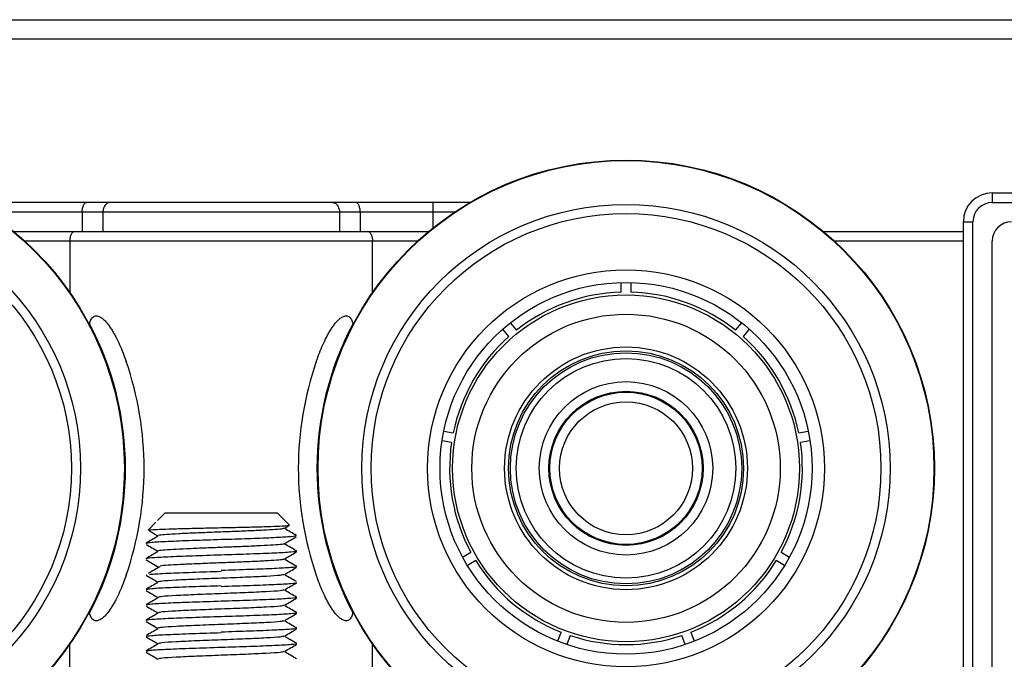
# Model space of a CAD drawing. Units: millimetres. Extents: x -83 to 5451, y 195 to 1707.
# Drawn here: x 162 to 213, y 1196 to 1230 of the extents above; entities that cross this region are included whole.
import ezdxf

# ---------------------------------------------------------------- set-up
doc = ezdxf.new("R2010")
doc.units = ezdxf.units.MM
doc.layers.add('02___PRT_ALL_AXES', color=7, linetype='Continuous')

# ---------------------------------------------------------------- blocks, each defined once
blk = doc.blocks.new('sz13-2')
at = {"color": 7, "linetype": 'Continuous'}
for p, q in [((17777.816, -6155.896), (17777.816, -6156.396)), ((17777.816, -6155.896), (17943.066, -6155.896)), ((17750.787, -6156.396), (17724.845, -6156.396)), ((17748.816, -6157.754), (17748.816, -6156.396)), ((17777.816, -6156.396), (17943.449, -6156.396)), ((17749.965, -6156.896), (17725.667, -6156.896)), ((17730.606, -6156.896), (17730.606, -6157.896)), ((17731.68, -6156.896), (17731.68, -6157.896)), ((17743.951, -6156.896), (17743.951, -6157.896)), ((17745.026, -6156.896), (17745.026, -6157.896)), ((17776.316, -6187.896), (17776.316, -6157.396)), ((17776.316, -6157.396), (17776.816, -6157.396)), ((17776.816, -6188.396), (17776.816, -6157.396)), ((17726.991, -6157.896), (17748.64, -6157.896)), ((17768.991, -6157.896), (17776.316, -6157.896)), ((17748.026, -6158.396), (17727.605, -6158.396)), ((17729.97, -6158.396), (17729.97, -6161.151)), ((17745.662, -6161.151), (17745.662, -6158.396)), ((17776.316, -6158.396), (17769.605, -6158.396)), ((17777.816, -6188.396), (17777.816, -6158.396)), ((17758.566, -6161.05), (17758.566, -6160.55)), ((17759.066, -6160.55), (17759.066, -6161.05)), ((17752.806, -6162.646), (17753.128, -6163.029)), ((17764.504, -6163.029), (17764.825, -6162.646)), ((17752.745, -6163.35), (17752.423, -6162.967)), ((17765.208, -6162.967), (17764.887, -6163.35)), ((17749.359, -6168.275), (17749.851, -6168.362)), ((17767.78, -6168.362), (17768.273, -6168.275)), ((17749.765, -6168.854), (17749.272, -6168.768)), ((17768.359, -6168.768), (17767.867, -6168.854)), ((17750.336, -6174.803), (17750.77, -6174.553)), ((17766.862, -6174.553), (17767.295, -6174.803)), ((17751.02, -6174.986), (17750.586, -6175.236)), ((17767.045, -6175.236), (17766.612, -6174.986)), ((17755.281, -6179.176), (17755.452, -6178.706)), ((17755.922, -6178.877), (17755.751, -6179.347)), ((17761.88, -6179.347), (17761.709, -6178.877)), ((17762.179, -6178.706), (17762.35, -6179.176)), ((17729.97, -6183.396), (17729.97, -6179.242)), ((17745.662, -6183.396), (17745.662, -6179.242))]:
    blk.add_line(p, q, dxfattribs=at)
for centre, radius in [((17716.816, -6170.196), 13.701), ((17758.816, -6170.196), 13.701), ((17716.816, -6170.196), 13.226), ((17758.816, -6170.196), 13.226), ((17758.816, -6170.196), 6.3), ((17758.816, -6170.196), 6.1), ((17758.816, -6170.196), 6), ((17758.816, -6170.196), 5.7), ((17758.816, -6170.196), 4.5), ((17758.816, -6170.196), 4)]:
    blk.add_circle(centre, radius, dxfattribs=at)
for centre, radius, start, end in [((17777.816, -6157.396), 1.5, 90, 180), ((17777.816, -6157.396), 1, 90, 180), ((17778.816, -6158.396), 1, 90, 180), ((17758.816, -6170.196), 9.15, 91.5657, 128.4343), ((17758.816, -6170.196), 9.15, 51.5657, 88.4343), ((17749.321, -6168.146), 19.139, 163.4057, 163.7186), ((17716.816, -6170.196), 16.034, 332.0478, 27.9522), ((17758.816, -6170.196), 16.034, 152.0478, 207.9522), ((17758.816, -6170.196), 9.15, 131.5657, 168.4343), ((17758.816, -6170.196), 9.15, 11.5657, 48.4343), ((17716.816, -6170.196), 17, 340.9552, 19.0448), ((17758.816, -6170.196), 17, 160.9552, 199.0448), ((17758.816, -6170.196), 9.15, 171.5657, 208.4343), ((17758.816, -6170.196), 9.15, 331.5657, 8.4343), ((17758.816, -6170.196), 9.15, 211.5657, 248.4343), ((17758.816, -6170.196), 9.15, 291.5657, 328.4343), ((17726.31, -6172.246), 19.139, 343.4057, 343.7186), ((17758.816, -6170.196), 9.15, 251.5657, 288.4343)]:
    blk.add_arc(centre, radius, start, end, dxfattribs=at)
for points, knots in [([(17730.606, -6156.896), (17730.606, -6156.83), (17730.614, -6156.733), (17730.643, -6156.613), (17730.67, -6156.538), (17730.703, -6156.477), (17730.74, -6156.432), (17730.781, -6156.403), (17730.811, -6156.396), (17730.825, -6156.396)], [0, 0, 0, 0, 0.341035, 0.495006, 0.631688, 0.748905, 0.846822, 0.928394, 1, 1, 1, 1]), ([(17732.048, -6156.396), (17732.024, -6156.396), (17731.974, -6156.403), (17731.879, -6156.443), (17731.775, -6156.542), (17731.698, -6156.706), (17731.68, -6156.832), (17731.68, -6156.896)], [0, 0, 0, 0, 0.105991, 0.215356, 0.451538, 0.716462, 1, 1, 1, 1]), ([(17743.584, -6156.396), (17743.608, -6156.396), (17743.657, -6156.403), (17743.753, -6156.443), (17743.856, -6156.542), (17743.933, -6156.706), (17743.951, -6156.832), (17743.951, -6156.896)], [0, 0, 0, 0, 0.105991, 0.215356, 0.451538, 0.716462, 1, 1, 1, 1]), ([(17745.026, -6156.896), (17745.026, -6156.83), (17745.017, -6156.733), (17744.989, -6156.613), (17744.961, -6156.538), (17744.928, -6156.477), (17744.891, -6156.432), (17744.851, -6156.403), (17744.821, -6156.396), (17744.807, -6156.396)], [0, 0, 0, 0, 0.341035, 0.495006, 0.631688, 0.748905, 0.846822, 0.928394, 1, 1, 1, 1]), ([(17729.97, -6158.396), (17729.97, -6158.329), (17729.982, -6158.204), (17730.027, -6158.062), (17730.079, -6157.975), (17730.121, -6157.931), (17730.167, -6157.903), (17730.2, -6157.896), (17730.216, -6157.896)], [0, 0, 0, 0, 0.335149, 0.620408, 0.736994, 0.836413, 0.922135, 1, 1, 1, 1]), ([(17745.416, -6157.896), (17745.431, -6157.896), (17745.464, -6157.903), (17745.51, -6157.931), (17745.552, -6157.975), (17745.605, -6158.062), (17745.65, -6158.204), (17745.662, -6158.329), (17745.662, -6158.396)], [0, 0, 0, 0, 0.077865, 0.163587, 0.263004, 0.379591, 0.664851, 1, 1, 1, 1]), ([(17730.98, -6162.681), (17731.001, -6162.609), (17731.04, -6162.504), (17731.122, -6162.385), (17731.197, -6162.318), (17731.286, -6162.282), (17731.38, -6162.279), (17731.471, -6162.304), (17731.588, -6162.363), (17731.722, -6162.47), (17731.866, -6162.623), (17731.999, -6162.795), (17732.122, -6162.979), (17732.238, -6163.171), (17732.383, -6163.437), (17732.549, -6163.783), (17732.728, -6164.211), (17732.834, -6164.502), (17732.885, -6164.649)], [0, 0, 0, 0, 0.064234, 0.094625, 0.122897, 0.149532, 0.175556, 0.202196, 0.229773, 0.287503, 0.347897, 0.410042, 0.4734, 0.537639, 0.602544, 0.733796, 0.866424, 1, 1, 1, 1]), ([(17742.746, -6164.649), (17742.797, -6164.502), (17742.904, -6164.211), (17743.082, -6163.783), (17743.248, -6163.437), (17743.394, -6163.17), (17743.51, -6162.978), (17743.633, -6162.794), (17743.766, -6162.623), (17743.91, -6162.469), (17744.044, -6162.363), (17744.161, -6162.304), (17744.252, -6162.279), (17744.346, -6162.282), (17744.435, -6162.318), (17744.51, -6162.386), (17744.591, -6162.505), (17744.63, -6162.609), (17744.652, -6162.681)], [0, 0, 0, 0, 0.133618, 0.266288, 0.39758, 0.462505, 0.526762, 0.590137, 0.652299, 0.712709, 0.770455, 0.798048, 0.824662, 0.850703, 0.877273, 0.905599, 0.935835, 1, 1, 1, 1]), ([(17732.885, -6175.744), (17732.834, -6175.891), (17732.727, -6176.183), (17732.549, -6176.61), (17732.383, -6176.956), (17732.237, -6177.223), (17732.122, -6177.415), (17731.998, -6177.599), (17731.865, -6177.77), (17731.721, -6177.924), (17731.587, -6178.03), (17731.47, -6178.089), (17731.379, -6178.114), (17731.285, -6178.111), (17731.196, -6178.074), (17731.121, -6178.007), (17731.04, -6177.888), (17731.001, -6177.784), (17730.98, -6177.712)], [0, 0, 0, 0, 0.133662, 0.266374, 0.397707, 0.462652, 0.526928, 0.590318, 0.652489, 0.712897, 0.770629, 0.798198, 0.824767, 0.850784, 0.877335, 0.905617, 0.935842, 1, 1, 1, 1]), ([(17744.652, -6177.712), (17744.63, -6177.784), (17744.591, -6177.888), (17744.51, -6178.007), (17744.435, -6178.074), (17744.346, -6178.112), (17744.252, -6178.114), (17744.161, -6178.089), (17744.044, -6178.03), (17743.91, -6177.923), (17743.766, -6177.77), (17743.633, -6177.598), (17743.51, -6177.415), (17743.394, -6177.222), (17743.248, -6176.956), (17743.082, -6176.61), (17742.904, -6176.182), (17742.797, -6175.891), (17742.746, -6175.744)], [0, 0, 0, 0, 0.064213, 0.09446, 0.122798, 0.149349, 0.175401, 0.201982, 0.229572, 0.28731, 0.347714, 0.409873, 0.473246, 0.537501, 0.602425, 0.733715, 0.866383, 1, 1, 1, 1])]:
    blk.add_open_spline(points, degree=3, knots=knots, dxfattribs=at)
at = {"layer": '02___PRT_ALL_AXES', "color": 7, "linetype": 'Continuous'}
for centre, radius in [((17716.816, -6170.196), 16), ((17716.816, -6170.196), 15.976), ((17758.816, -6170.196), 16), ((17758.816, -6170.196), 15.976), ((17758.816, -6170.196), 10.3), ((17758.816, -6170.196), 9.65), ((17758.816, -6170.196), 9), ((17758.816, -6170.196), 8), ((17758.816, -6170.196), 3.95), ((17758.816, -6170.196), 3.45)]:
    blk.add_circle(centre, radius, dxfattribs=at)
blk = doc.blocks.new('TN727Czs')
at = {"color": 7, "linetype": 'Continuous', "lineweight": 25}
for p, q in [((5929.235, 1184.524), (5928.835, 1184.124)), ((5935.035, 1184.524), (5935.673, 1183.886)), ((5928.747, 1184.036), (5928.356, 1183.644)), ((5935.427, 1183.74), (5935.651, 1183.869)), ((5928.281, 1182.945), (5928.235, 1182.953)), ((5928.278, 1182.145), (5928.235, 1182.153)), ((5928.278, 1180.545), (5928.235, 1180.553)), ((5928.278, 1179.745), (5928.235, 1179.753)), ((5928.278, 1178.945), (5928.235, 1178.953)), ((5928.278, 1177.345), (5928.235, 1177.353))]:
    blk.add_line(p, q, dxfattribs=at)
at = {"color": 7, "linetype": 'Continuous', "lineweight": 25, "flags": 128}
for points in [[(5928.235, 1182.095), (5928.535, 1181.922), (5928.835, 1181.749)], [(5928.235, 1178.895), (5928.535, 1178.722), (5928.835, 1178.549)]]:
    blk.add_lwpolyline(points, dxfattribs=at)
at = {"color": 7, "linetype": 'Continuous', "lineweight": 25}
for points, knots in [([(5929.235, 1184.524), (5929.279, 1184.524), (5929.366, 1184.524), (5930.037, 1184.524), (5930.995, 1184.524), (5932.135, 1184.524), (5933.275, 1184.524), (5934.234, 1184.524), (5934.904, 1184.524), (5934.992, 1184.524), (5935.035, 1184.524)], [0, 0, 0, 0, 0.125, 0.25, 0.375, 0.5, 0.625, 0.75, 0.875, 1, 1, 1, 1]), ([(5928.368, 1183.632), (5928.362, 1183.634), (5928.327, 1183.643), (5928.552, 1183.66), (5929.04, 1183.682), (5929.788, 1183.705), (5930.703, 1183.727), (5931.719, 1183.75), (5932.756, 1183.773), (5933.73, 1183.795), (5934.571, 1183.818), (5935.206, 1183.841), (5935.614, 1183.863), (5935.654, 1183.878), (5935.673, 1183.886)], [0, 0, 0, 0, 0.018769, 0.110725, 0.202131, 0.292987, 0.383291, 0.473045, 0.562247, 0.650899, 0.739001, 0.826551, 0.913551, 1, 1, 1, 1]), ([(5928.372, 1183.613), (5928.427, 1183.581), (5928.583, 1183.49), (5928.74, 1183.4), (5928.841, 1183.341)], [0, 0, 0, 0, 0.353649, 1, 1, 1, 1]), ([(5928.875, 1183.358), (5928.888, 1183.366), (5928.92, 1183.386), (5929.283, 1183.418), (5929.894, 1183.456), (5930.706, 1183.493), (5931.635, 1183.53), (5932.608, 1183.567), (5933.539, 1183.604), (5934.355, 1183.641), (5934.973, 1183.678), (5935.346, 1183.711), (5935.382, 1183.732), (5935.397, 1183.74)], [0, 0, 0, 0, 0.061771, 0.158846, 0.25593, 0.353018, 0.450095, 0.547173, 0.644261, 0.741344, 0.838419, 0.935503, 1, 1, 1, 1]), ([(5936.035, 1183.356), (5935.934, 1183.415), (5935.731, 1183.532), (5935.529, 1183.649), (5935.427, 1183.708)], [0, 0, 0, 0, 0.500054, 1, 1, 1, 1]), ([(5928.843, 1183.308), (5928.742, 1183.249), (5928.539, 1183.132), (5928.336, 1183.015), (5928.235, 1182.956)], [0, 0, 0, 0, 0.499936, 1, 1, 1, 1]), ([(5928.282, 1182.961), (5928.334, 1182.975), (5928.448, 1183.005), (5929.316, 1183.053), (5930.601, 1183.103), (5931.624, 1183.136), (5932.135, 1183.153)], [0, 0, 0, 0, 0.219073, 0.479384, 0.739693, 1, 1, 1, 1]), ([(5932.135, 1183.153), (5932.608, 1183.168), (5933.555, 1183.199), (5934.795, 1183.245), (5935.659, 1183.292), (5936.074, 1183.33), (5935.991, 1183.353), (5935.963, 1183.361)], [0, 0, 0, 0, 0.223131, 0.446254, 0.669372, 0.892489, 1, 1, 1, 1]), ([(5935.428, 1182.94), (5935.529, 1182.999), (5935.732, 1183.116), (5935.934, 1183.233), (5936.035, 1183.291)], [0, 0, 0, 0, 0.499936, 1, 1, 1, 1]), ([(5928.841, 1182.507), (5928.74, 1182.448), (5928.537, 1182.331), (5928.334, 1182.213), (5928.233, 1182.155)], [0, 0, 0, 0, 0.499942, 1, 1, 1, 1]), ([(5928.236, 1182.891), (5928.338, 1182.832), (5928.54, 1182.715), (5928.742, 1182.598), (5928.843, 1182.54)], [0, 0, 0, 0, 0.500055, 1, 1, 1, 1]), ([(5928.866, 1182.557), (5928.863, 1182.559), (5928.846, 1182.575), (5929.092, 1182.602), (5929.594, 1182.639), (5930.333, 1182.676), (5931.218, 1182.714), (5932.182, 1182.751), (5933.142, 1182.788), (5934.015, 1182.825), (5934.737, 1182.862), (5935.212, 1182.899), (5935.437, 1182.925), (5935.417, 1182.939), (5935.415, 1182.94)], [0, 0, 0, 0, 0.022376, 0.119112, 0.215838, 0.312574, 0.409314, 0.506043, 0.602773, 0.699513, 0.796248, 0.892975, 0.989711, 1, 1, 1, 1]), ([(5932.135, 1182.353), (5932.645, 1182.369), (5933.664, 1182.403), (5934.974, 1182.453), (5935.797, 1182.503), (5936.134, 1182.538), (5936.009, 1182.557), (5935.993, 1182.56)], [0, 0, 0, 0, 0.241434, 0.482868, 0.724303, 0.965738, 1, 1, 1, 1]), ([(5936.037, 1182.555), (5935.935, 1182.614), (5935.733, 1182.731), (5935.53, 1182.849), (5935.428, 1182.907)], [0, 0, 0, 0, 0.500066, 1, 1, 1, 1]), ([(5928.235, 1182.153), (5928.235, 1182.153), (5928.235, 1182.169), (5928.439, 1182.203), (5929.306, 1182.253), (5930.604, 1182.303), (5931.625, 1182.336), (5932.135, 1182.353)], [0, 0, 0, 0, 0.000311, 0.250233, 0.500155, 0.750077, 1, 1, 1, 1]), ([(5928.235, 1182.092), (5928.336, 1182.033), (5928.539, 1181.916), (5928.741, 1181.799), (5928.842, 1181.74)], [0, 0, 0, 0, 0.50006, 1, 1, 1, 1]), ([(5928.96, 1181.782), (5928.964, 1181.783), (5929.011, 1181.797), (5929.358, 1181.823), (5929.983, 1181.86), (5930.817, 1181.897), (5931.755, 1181.934), (5932.727, 1181.971), (5933.648, 1182.009), (5934.445, 1182.046), (5935.034, 1182.083), (5935.37, 1182.115), (5935.389, 1182.134), (5935.395, 1182.141)], [0, 0, 0, 0, 0.010439, 0.113808, 0.217166, 0.320533, 0.423906, 0.527268, 0.630629, 0.734001, 0.837369, 0.940728, 1, 1, 1, 1]), ([(5935.429, 1182.141), (5935.531, 1182.2), (5935.733, 1182.317), (5935.935, 1182.434), (5936.036, 1182.492)], [0, 0, 0, 0, 0.4999387, 1, 1, 1, 1]), ([(5936.037, 1181.756), (5935.935, 1181.814), (5935.733, 1181.931), (5935.53, 1182.049), (5935.429, 1182.107)], [0, 0, 0, 0, 0.50005, 1, 1, 1, 1]), ([(5928.947, 1181.732), (5928.849, 1181.674), (5928.652, 1181.557), (5928.455, 1181.44), (5928.356, 1181.381)], [0, 0, 0, 0, 0.499989, 1, 1, 1, 1]), ([(5928.43, 1181.328), (5928.457, 1181.334), (5928.561, 1181.356), (5929.331, 1181.395), (5930.598, 1181.445), (5931.623, 1181.478), (5932.135, 1181.495)], [0, 0, 0, 0, 0.10252, 0.401679, 0.700838, 1, 1, 1, 1]), ([(5932.135, 1181.553), (5932.645, 1181.569), (5933.664, 1181.603), (5934.974, 1181.653), (5935.797, 1181.703), (5936.135, 1181.738), (5936.008, 1181.758), (5935.992, 1181.76)], [0, 0, 0, 0, 0.241152, 0.482305, 0.723458, 0.964612, 1, 1, 1, 1]), ([(5935.429, 1181.34), (5935.53, 1181.399), (5935.732, 1181.516), (5935.934, 1181.633), (5936.036, 1181.692)], [0, 0, 0, 0, 0.499943, 1, 1, 1, 1]), ([(5928.279, 1181.288), (5928.257, 1181.29), (5928.235, 1181.293), (5928.235, 1181.295), (5928.235, 1181.295)], [0, 0, 0, 0, 0.991631, 1, 1, 1, 1]), ([(5928.235, 1181.291), (5928.336, 1181.233), (5928.539, 1181.116), (5928.741, 1180.999), (5928.842, 1180.94)], [0, 0, 0, 0, 0.500058, 1, 1, 1, 1]), ([(5928.876, 1180.957), (5928.92, 1180.971), (5929.016, 1181.002), (5929.75, 1181.049), (5930.837, 1181.099), (5932.135, 1181.149), (5933.433, 1181.199), (5934.521, 1181.249), (5935.255, 1181.296), (5935.351, 1181.327), (5935.395, 1181.341)], [0, 0, 0, 0, 0.109004, 0.239273, 0.369542, 0.499813, 0.630085, 0.760358, 0.890632, 1, 1, 1, 1]), ([(5936.035, 1180.956), (5935.934, 1181.015), (5935.732, 1181.132), (5935.53, 1181.249), (5935.428, 1181.307)], [0, 0, 0, 0, 0.500059, 1, 1, 1, 1]), ([(5928.842, 1180.907), (5928.741, 1180.849), (5928.539, 1180.732), (5928.337, 1180.615), (5928.235, 1180.556)], [0, 0, 0, 0, 0.49994, 1, 1, 1, 1]), ([(5928.235, 1180.492), (5928.336, 1180.433), (5928.539, 1180.316), (5928.741, 1180.199), (5928.842, 1180.14)], [0, 0, 0, 0, 0.5000588, 1, 1, 1, 1]), ([(5928.279, 1180.56), (5928.331, 1180.574), (5928.446, 1180.605), (5929.316, 1180.653), (5930.601, 1180.703), (5931.624, 1180.736), (5932.135, 1180.753)], [0, 0, 0, 0, 0.221446, 0.480962, 0.74048, 1, 1, 1, 1]), ([(5928.875, 1180.157), (5928.919, 1180.171), (5929.016, 1180.202), (5929.749, 1180.249), (5930.837, 1180.299), (5932.135, 1180.349), (5933.433, 1180.399), (5934.521, 1180.449), (5935.255, 1180.496), (5935.351, 1180.527), (5935.395, 1180.541)], [0, 0, 0, 0, 0.109257, 0.239523, 0.369789, 0.500054, 0.630318, 0.760581, 0.890842, 1, 1, 1, 1]), ([(5935.993, 1180.902), (5936.009, 1180.9), (5936.134, 1180.881), (5935.797, 1180.845), (5934.974, 1180.795), (5933.664, 1180.745), (5932.645, 1180.712), (5932.135, 1180.695)], [0, 0, 0, 0, 0.03446, 0.275844, 0.51723, 0.758616, 1, 1, 1, 1]), ([(5935.428, 1180.54), (5935.529, 1180.599), (5935.732, 1180.716), (5935.934, 1180.833), (5936.035, 1180.892)], [0, 0, 0, 0, 0.4999397, 1, 1, 1, 1]), ([(5936.035, 1180.156), (5935.934, 1180.215), (5935.732, 1180.332), (5935.529, 1180.449), (5935.428, 1180.507)], [0, 0, 0, 0, 0.500057, 1, 1, 1, 1]), ([(5928.842, 1180.107), (5928.741, 1180.049), (5928.539, 1179.932), (5928.336, 1179.815), (5928.235, 1179.756)], [0, 0, 0, 0, 0.49994, 1, 1, 1, 1]), ([(5928.278, 1179.76), (5928.331, 1179.774), (5928.445, 1179.805), (5929.316, 1179.853), (5930.601, 1179.903), (5931.624, 1179.936), (5932.135, 1179.953)], [0, 0, 0, 0, 0.221788, 0.481194, 0.740598, 1, 1, 1, 1]), ([(5932.135, 1179.953), (5932.645, 1179.969), (5933.664, 1180.003), (5934.974, 1180.053), (5935.797, 1180.103), (5936.134, 1180.138), (5936.008, 1180.158), (5935.991, 1180.16)], [0, 0, 0, 0, 0.241105, 0.482209, 0.723312, 0.964413, 1, 1, 1, 1]), ([(5935.428, 1179.74), (5935.529, 1179.799), (5935.732, 1179.916), (5935.934, 1180.033), (5936.035, 1180.091)], [0, 0, 0, 0, 0.499942, 1, 1, 1, 1]), ([(5928.235, 1179.691), (5928.337, 1179.633), (5928.539, 1179.516), (5928.741, 1179.399), (5928.842, 1179.34)], [0, 0, 0, 0, 0.50006, 1, 1, 1, 1]), ([(5928.876, 1179.357), (5928.92, 1179.371), (5929.016, 1179.402), (5929.75, 1179.449), (5930.837, 1179.499), (5932.135, 1179.549), (5933.433, 1179.599), (5934.521, 1179.649), (5935.254, 1179.696), (5935.351, 1179.727), (5935.395, 1179.741)], [0, 0, 0, 0, 0.1090106, 0.2393364, 0.3696619, 0.4999874, 0.6303132, 0.7606395, 0.8909666, 1, 1, 1, 1]), ([(5936.035, 1179.356), (5935.934, 1179.415), (5935.732, 1179.532), (5935.529, 1179.649), (5935.428, 1179.707)], [0, 0, 0, 0, 0.50006, 1, 1, 1, 1]), ([(5928.842, 1179.307), (5928.741, 1179.249), (5928.539, 1179.132), (5928.336, 1179.015), (5928.235, 1178.956)], [0, 0, 0, 0, 0.499942, 1, 1, 1, 1]), ([(5928.235, 1178.953), (5928.235, 1178.953), (5928.235, 1178.969), (5928.439, 1179.003), (5929.306, 1179.053), (5930.604, 1179.103), (5931.625, 1179.136), (5932.135, 1179.153)], [0, 0, 0, 0, 0.000311, 0.250233, 0.500155, 0.750077, 1, 1, 1, 1]), ([(5928.876, 1178.557), (5928.92, 1178.571), (5929.016, 1178.602), (5929.75, 1178.649), (5930.837, 1178.699), (5932.135, 1178.749), (5933.433, 1178.799), (5934.521, 1178.849), (5935.255, 1178.896), (5935.351, 1178.927), (5935.395, 1178.941)], [0, 0, 0, 0, 0.109054, 0.23933, 0.369606, 0.499884, 0.630163, 0.760442, 0.890721, 1, 1, 1, 1]), ([(5932.135, 1179.153), (5932.645, 1179.169), (5933.664, 1179.203), (5934.974, 1179.253), (5935.797, 1179.303), (5936.134, 1179.338), (5936.008, 1179.358), (5935.992, 1179.36)], [0, 0, 0, 0, 0.2412012, 0.4824021, 0.7236033, 0.964805, 1, 1, 1, 1]), ([(5935.428, 1178.94), (5935.53, 1178.999), (5935.732, 1179.116), (5935.934, 1179.233), (5936.035, 1179.292)], [0, 0, 0, 0, 0.49994, 1, 1, 1, 1]), ([(5928.235, 1178.892), (5928.336, 1178.833), (5928.539, 1178.716), (5928.741, 1178.599), (5928.842, 1178.54)], [0, 0, 0, 0, 0.50006, 1, 1, 1, 1]), ([(5928.842, 1178.507), (5928.741, 1178.449), (5928.539, 1178.332), (5928.336, 1178.215), (5928.235, 1178.156)], [0, 0, 0, 0, 0.499939, 1, 1, 1, 1]), ([(5932.135, 1178.353), (5932.645, 1178.369), (5933.664, 1178.403), (5934.974, 1178.453), (5935.797, 1178.503), (5936.134, 1178.538), (5936.008, 1178.558), (5935.992, 1178.56)], [0, 0, 0, 0, 0.241266, 0.482534, 0.723803, 0.965071, 1, 1, 1, 1]), ([(5936.036, 1178.556), (5935.934, 1178.615), (5935.732, 1178.732), (5935.53, 1178.849), (5935.429, 1178.907)], [0, 0, 0, 0, 0.500059, 1, 1, 1, 1]), ([(5935.429, 1178.14), (5935.53, 1178.199), (5935.732, 1178.316), (5935.934, 1178.433), (5936.036, 1178.492)], [0, 0, 0, 0, 0.499943, 1, 1, 1, 1]), ([(5932.135, 1178.295), (5931.624, 1178.278), (5930.602, 1178.245), (5929.313, 1178.195), (5928.412, 1178.145), (5928.294, 1178.112), (5928.235, 1178.095)], [0, 0, 0, 0, 0.250078, 0.500155, 0.750231, 1, 1, 1, 1]), ([(5928.235, 1178.095), (5928.235, 1178.095), (5928.235, 1178.093), (5928.257, 1178.09), (5928.279, 1178.088)], [0, 0, 0, 0, 0.008369, 1, 1, 1, 1]), ([(5928.235, 1178.091), (5928.336, 1178.033), (5928.539, 1177.916), (5928.741, 1177.799), (5928.842, 1177.74)], [0, 0, 0, 0, 0.500058, 1, 1, 1, 1]), ([(5928.876, 1177.757), (5928.92, 1177.771), (5929.016, 1177.802), (5929.75, 1177.849), (5930.837, 1177.899), (5932.135, 1177.949), (5933.433, 1177.999), (5934.521, 1178.049), (5935.255, 1178.096), (5935.351, 1178.127), (5935.395, 1178.141)], [0, 0, 0, 0, 0.109004, 0.239273, 0.369542, 0.499813, 0.630085, 0.760358, 0.890632, 1, 1, 1, 1]), ([(5936.035, 1177.756), (5935.934, 1177.815), (5935.732, 1177.932), (5935.53, 1178.049), (5935.428, 1178.107)], [0, 0, 0, 0, 0.500059, 1, 1, 1, 1]), ([(5928.842, 1177.707), (5928.741, 1177.649), (5928.539, 1177.532), (5928.337, 1177.415), (5928.235, 1177.356)], [0, 0, 0, 0, 0.49994, 1, 1, 1, 1]), ([(5928.279, 1177.36), (5928.331, 1177.374), (5928.446, 1177.405), (5929.316, 1177.453), (5930.601, 1177.503), (5931.624, 1177.536), (5932.135, 1177.553)], [0, 0, 0, 0, 0.221446, 0.480962, 0.74048, 1, 1, 1, 1]), ([(5932.135, 1177.553), (5932.645, 1177.569), (5933.664, 1177.603), (5934.974, 1177.653), (5935.797, 1177.703), (5936.134, 1177.738), (5936.008, 1177.758), (5935.992, 1177.76)], [0, 0, 0, 0, 0.24124, 0.482481, 0.723724, 0.964968, 1, 1, 1, 1]), ([(5935.428, 1177.34), (5935.529, 1177.399), (5935.732, 1177.516), (5935.934, 1177.633), (5936.035, 1177.692)], [0, 0, 0, 0, 0.4999397, 1, 1, 1, 1]), ([(5928.235, 1177.292), (5928.336, 1177.233), (5928.539, 1177.116), (5928.741, 1176.999), (5928.842, 1176.94)], [0, 0, 0, 0, 0.5000588, 1, 1, 1, 1]), ([(5928.875, 1176.957), (5928.919, 1176.971), (5929.016, 1177.002), (5929.749, 1177.049), (5930.837, 1177.099), (5932.135, 1177.149), (5933.433, 1177.199), (5934.521, 1177.249), (5935.255, 1177.296), (5935.351, 1177.327), (5935.395, 1177.341)], [0, 0, 0, 0, 0.109257, 0.239523, 0.369789, 0.500054, 0.630318, 0.760581, 0.890842, 1, 1, 1, 1]), ([(5936.035, 1176.956), (5935.934, 1177.015), (5935.732, 1177.132), (5935.529, 1177.249), (5935.428, 1177.307)], [0, 0, 0, 0, 0.500057, 1, 1, 1, 1])]:
    blk.add_open_spline(points, degree=3, knots=knots, dxfattribs=at)

msp = doc.modelspace()

# ---------------------------------------------------------------- linework, layer by layer
for p, q in [((40.524, 1229.595), (1582.515, 1229.595)), ((40.524, 1228.595), (1582.515, 1228.595))]:
    msp.add_line(p, q)

# ---------------------------------------------------------------- block references
for name, p in [('sz13-2', (-17565.305, 7376.501)), ('TN727Czs', (-5759.624, 19.466))]:
    msp.add_blockref(name, p)

doc.saveas('drawing.dxf')
